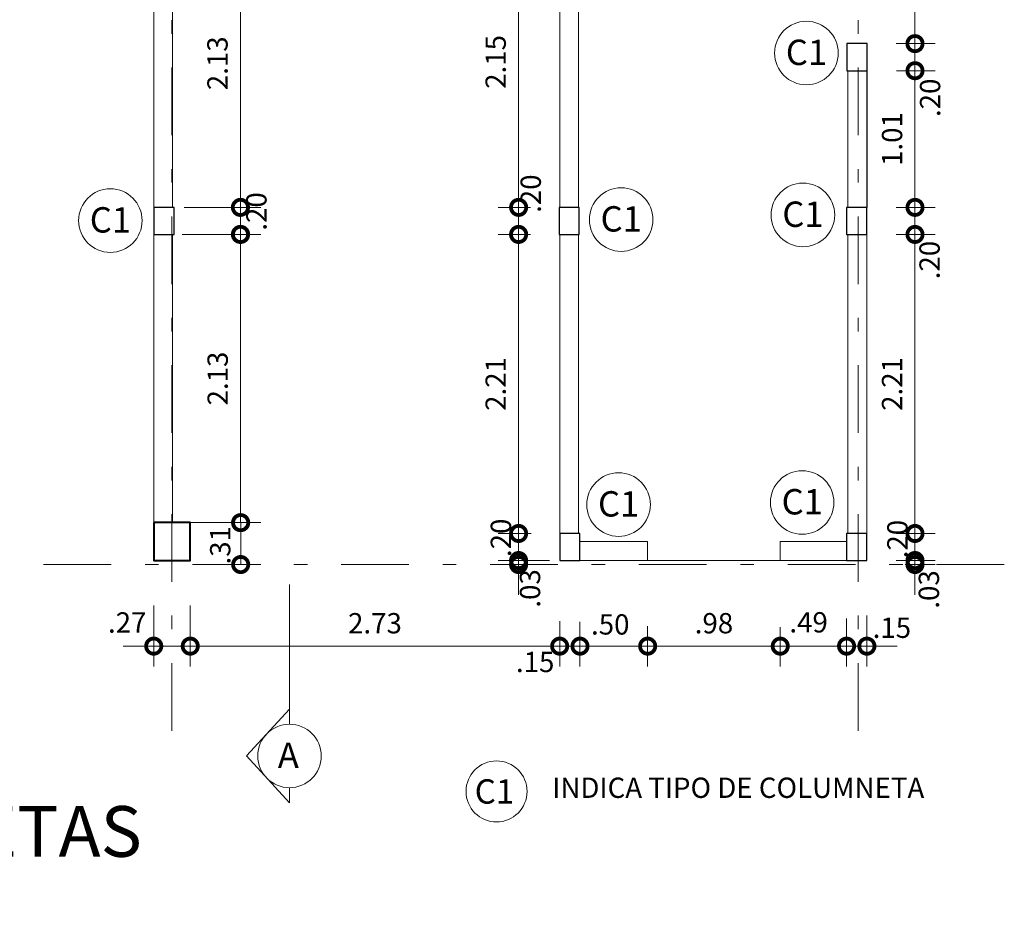
# Model space of a CAD drawing. Units: millimetres. Extents: x 1220 to 2916, y -956 to 1201.
# Drawn here: x 1234 to 1241, y 1182 to 1189 of the extents above; entities that cross this region are included whole.
import ezdxf

# ---------------------------------------------------------------- set-up
doc = ezdxf.new("R2010")
doc.units = ezdxf.units.MM
doc.header["$PDMODE"] = 2
doc.header["$PDSIZE"] = 10
doc.linetypes.add('DASHDOT', pattern=[1, 0.5, -0.25, 0, -0.25])
doc.layers.get('0').update_dxf_attribs({"lineweight": 9})
doc.layers.get('Defpoints').update_dxf_attribs({"lineweight": 5})
for name, color, linetype, lineweight in [('AMP TITULOS', 7, 'Continuous', 20), ('AMP-COL NUEVA', 6, 'Continuous', 30), ('AMP-COLUMNAS', 6, 'Continuous', 40), ('AMP-DIM', 61, 'Continuous', 18), ('AMP-EJES', 11, 'DASHDOT', 9), ('AMP-MAMPOS EXIST', 2, 'Continuous', 18), ('AMP-TEXTOS', 7, 'Continuous', 20), ('MUROS', 2, 'Continuous', 18)]:
    doc.layers.add(name, color=color, linetype=linetype, lineweight=lineweight)
doc.styles.add('AMP-TITULOS', font='arial.ttf')
doc.styles.add('AMP-TXT-GRAL', font='romans')
doc.styles.add('Arial', font='arial.ttf')
doc.styles.add('formato_CH$0$ARIAL', font='arial.ttf')
doc.dimstyles.new('DIM-75', dxfattribs={"dimscale": 0.075, "dimtxt": 2, "dimasz": 3, "dimexe": 2, "dimexo": 1, "dimgap": 1, "dimtad": 1, "dimzin": 4, "dimdsep": 46, "dimtxsty": 'AMP-TXT-GRAL', "dimblk": 'DOTSMALL', "dimcen": 1, "dimclrd": 8, "dimclre": 8, "dimclrt": 256, "dimazin": 1, "dimtfac": 1, "dimtix": 1, "dimtmove": 2, "dimatfit": 1, "dimfxl": 1, "dimlwd": 13, "dimlwe": 13, "dimarcsym": 0})

# ---------------------------------------------------------------- blocks, each defined once
blk = doc.blocks.new('_DotSmall')
at = {"color": 0, "linetype": 'ByBlock', "const_width": 0.5}
blk.add_lwpolyline([(-0.0625, 0, 1), (0.0625, 0, 1)], format="xyb", close=True, dxfattribs=at)
blk = doc.blocks.new('*D3')
at = {"layer": 'AMP-DIM', "color": 8, "lineweight": 13, "transparency": 16777216}
for p, q in [((1234.9619, 1184.7429), (1234.9619, 1184.2916)), ((1235.2319, 1184.7429), (1235.2319, 1184.2916)), ((1234.9619, 1184.4416), (1234.7369, 1184.4416)), ((1234.9619, 1184.4416), (1235.2319, 1184.4416)), ((1235.2319, 1184.4416), (1235.4569, 1184.4416))]:
    blk.add_line(p, q, dxfattribs=at)
at = {"layer": 'Defpoints', "color": 0, "lineweight": -2, "transparency": 16777216}
for p in [(1234.9619, 1184.8179), (1235.2319, 1184.8179), (1235.2319, 1184.4416)]:
    blk.add_point(p, dxfattribs=at)
at = {"layer": 'AMP-DIM', "color": 8, "lineweight": 13, "transparency": 16777216, "xscale": 0.225, "yscale": 0.225, "zscale": 0.225}
blk.add_blockref('_DotSmall', (1234.9619, 1184.4416), dxfattribs=at)
at = {"layer": 'AMP-DIM', "color": 8, "lineweight": 13, "transparency": 16777216, "xscale": 0.225, "yscale": 0.225, "zscale": 0.225, "rotation": 180}
blk.add_blockref('_DotSmall', (1235.2319, 1184.4416), dxfattribs=at)
at = {"layer": 'AMP-DIM', "transparency": 16777216, "insert": (1234.766, 1184.597), "char_height": 0.15, "attachment_point": 5, "style": 'AMP-TXT-GRAL'}
blk.add_mtext('.27', dxfattribs=at)
blk = doc.blocks.new('*D4')
at = {"layer": 'AMP-DIM', "color": 8, "lineweight": 13, "transparency": 16777216}
for p, q in [((1235.2319, 1184.7409), (1235.2319, 1184.2915)), ((1237.9619, 1184.6251), (1237.9619, 1184.2915)), ((1235.2319, 1184.4415), (1237.9619, 1184.4415))]:
    blk.add_line(p, q, dxfattribs=at)
at = {"layer": 'Defpoints', "color": 0, "lineweight": -2, "transparency": 16777216}
for p in [(1235.2319, 1184.8159), (1237.9619, 1184.7001), (1237.9619, 1184.4415)]:
    blk.add_point(p, dxfattribs=at)
at = {"layer": 'AMP-DIM', "color": 8, "lineweight": 13, "transparency": 16777216, "xscale": 0.225, "yscale": 0.225, "zscale": 0.225, "rotation": 180}
blk.add_blockref('_DotSmall', (1235.2319, 1184.4415), dxfattribs=at)
at = {"layer": 'AMP-DIM', "color": 8, "lineweight": 13, "transparency": 16777216, "xscale": 0.225, "yscale": 0.225, "zscale": 0.225}
blk.add_blockref('_DotSmall', (1237.9619, 1184.4415), dxfattribs=at)
at = {"layer": 'AMP-DIM', "transparency": 16777216, "insert": (1236.5969, 1184.5915), "char_height": 0.15, "attachment_point": 5, "style": 'AMP-TXT-GRAL'}
blk.add_mtext('2.73', dxfattribs=at)
blk = doc.blocks.new('*D5')
at = {"layer": 'AMP-DIM', "color": 8, "lineweight": 13, "transparency": 16777216}
for p, q in [((1238.6119, 1184.5881), (1238.6119, 1184.2915)), ((1239.5919, 1184.5819), (1239.5919, 1184.2915)), ((1238.6119, 1184.4415), (1239.5919, 1184.4415))]:
    blk.add_line(p, q, dxfattribs=at)
at = {"layer": 'Defpoints', "color": 0, "lineweight": -2, "transparency": 16777216}
for p in [(1238.6119, 1184.6631), (1239.5919, 1184.6569), (1239.5919, 1184.4415)]:
    blk.add_point(p, dxfattribs=at)
at = {"layer": 'AMP-DIM', "color": 8, "lineweight": 13, "transparency": 16777216, "xscale": 0.225, "yscale": 0.225, "zscale": 0.225, "rotation": 180}
blk.add_blockref('_DotSmall', (1238.6119, 1184.4415), dxfattribs=at)
at = {"layer": 'AMP-DIM', "color": 8, "lineweight": 13, "transparency": 16777216, "xscale": 0.225, "yscale": 0.225, "zscale": 0.225}
blk.add_blockref('_DotSmall', (1239.5919, 1184.4415), dxfattribs=at)
at = {"layer": 'AMP-DIM', "transparency": 16777216, "insert": (1239.1019, 1184.5915), "char_height": 0.15, "attachment_point": 5, "style": 'AMP-TXT-GRAL'}
blk.add_mtext('.98', dxfattribs=at)
blk = doc.blocks.new('*D71')
at = {"layer": 'AMP-DIM', "color": 8, "lineweight": 13, "transparency": 16777216}
for p, q in [((1235.1769, 1187.4843), (1235.7539, 1187.4843)), ((1235.6039, 1187.4843), (1235.6039, 1185.3543)), ((1235.1769, 1185.3543), (1235.7539, 1185.3543))]:
    blk.add_line(p, q, dxfattribs=at)
at = {"layer": 'Defpoints', "color": 0, "lineweight": -2, "transparency": 16777216}
for p in [(1235.1019, 1187.4843), (1235.1019, 1185.3543), (1235.6039, 1185.3543)]:
    blk.add_point(p, dxfattribs=at)
at = {"layer": 'AMP-DIM', "color": 8, "lineweight": 13, "transparency": 16777216, "xscale": 0.225, "yscale": 0.225, "zscale": 0.225}
for p, rotation in [((1235.6039, 1187.4843), 90), ((1235.6039, 1185.3543), 270)]:
    blk.add_blockref('_DotSmall', p, dxfattribs=dict(at, rotation=rotation))
at = {"layer": 'AMP-DIM', "transparency": 16777216, "insert": (1235.4539, 1186.4193), "char_height": 0.15, "attachment_point": 5, "rotation": 90, "style": 'AMP-TXT-GRAL'}
blk.add_mtext('2.13', dxfattribs=at)
blk = doc.blocks.new('*D47')
at = {"layer": 'AMP-DIM', "color": 8, "lineweight": 13, "transparency": 16777216}
for p, q in [((1240.4489, 1185.2743), (1240.7375, 1185.2743)), ((1240.5875, 1185.0743), (1240.5875, 1185.2743)), ((1240.4489, 1185.0743), (1240.7375, 1185.0743))]:
    blk.add_line(p, q, dxfattribs=at)
at = {"layer": 'Defpoints', "color": 0, "lineweight": -2, "transparency": 16777216}
for p in [(1240.3739, 1185.2743), (1240.5875, 1185.2743), (1240.3739, 1185.0743)]:
    blk.add_point(p, dxfattribs=at)
at = {"layer": 'AMP-DIM', "color": 8, "lineweight": 13, "transparency": 16777216, "xscale": 0.225, "yscale": 0.225, "zscale": 0.225}
for p, rotation in [((1240.5875, 1185.2743), 90), ((1240.5875, 1185.0743), 270)]:
    blk.add_blockref('_DotSmall', p, dxfattribs=dict(at, rotation=rotation))
at = {"layer": 'AMP-DIM', "transparency": 16777216, "insert": (1240.4768, 1185.2327), "char_height": 0.15, "attachment_point": 5, "rotation": 90, "style": 'AMP-TXT-GRAL'}
blk.add_mtext('.20', dxfattribs=at)
blk = doc.blocks.new('*D48')
at = {"layer": 'AMP-DIM', "color": 8, "lineweight": 13, "transparency": 16777216}
for p, q in [((1240.4489, 1187.4843), (1240.7375, 1187.4843)), ((1240.5875, 1185.2743), (1240.5875, 1187.4843)), ((1240.4489, 1185.2743), (1240.7375, 1185.2743))]:
    blk.add_line(p, q, dxfattribs=at)
at = {"layer": 'Defpoints', "color": 0, "lineweight": -2, "transparency": 16777216}
for p in [(1240.3739, 1187.4843), (1240.5875, 1187.4843), (1240.3739, 1185.2743)]:
    blk.add_point(p, dxfattribs=at)
at = {"layer": 'AMP-DIM', "color": 8, "lineweight": 13, "transparency": 16777216, "xscale": 0.225, "yscale": 0.225, "zscale": 0.225}
for p, rotation in [((1240.5875, 1187.4843), 90), ((1240.5875, 1185.2743), 270)]:
    blk.add_blockref('_DotSmall', p, dxfattribs=dict(at, rotation=rotation))
at = {"layer": 'AMP-DIM', "transparency": 16777216, "insert": (1240.4375, 1186.3793), "char_height": 0.15, "attachment_point": 5, "rotation": 90, "style": 'AMP-TXT-GRAL'}
blk.add_mtext('2.21', dxfattribs=at)
blk = doc.blocks.new('*D49')
at = {"layer": 'AMP-DIM', "color": 8, "lineweight": 13, "transparency": 16777216}
for p, q in [((1240.5875, 1187.6843), (1240.5875, 1187.9093)), ((1240.4489, 1187.6843), (1240.7375, 1187.6843)), ((1240.5875, 1187.4843), (1240.5875, 1187.6843)), ((1240.4489, 1187.4843), (1240.7375, 1187.4843)), ((1240.5875, 1187.4843), (1240.5875, 1187.2593))]:
    blk.add_line(p, q, dxfattribs=at)
at = {"layer": 'Defpoints', "color": 0, "lineweight": -2, "transparency": 16777216}
for p in [(1240.3739, 1187.6843), (1240.5875, 1187.6843), (1240.3739, 1187.4843)]:
    blk.add_point(p, dxfattribs=at)
at = {"layer": 'AMP-DIM', "color": 8, "lineweight": 13, "transparency": 16777216, "xscale": 0.225, "yscale": 0.225, "zscale": 0.225}
for p, rotation in [((1240.5875, 1187.6843), 270), ((1240.5875, 1187.4843), 90)]:
    blk.add_blockref('_DotSmall', p, dxfattribs=dict(at, rotation=rotation))
at = {"layer": 'AMP-DIM', "transparency": 16777216, "insert": (1240.7146, 1187.2949), "char_height": 0.15, "attachment_point": 5, "rotation": 90, "style": 'AMP-TXT-GRAL'}
blk.add_mtext('.20', dxfattribs=at)
blk = doc.blocks.new('*D50')
at = {"layer": 'AMP-DIM', "color": 8, "lineweight": 13, "transparency": 16777216}
for p, q in [((1240.4502, 1188.6943), (1240.7375, 1188.6943)), ((1240.5875, 1187.6843), (1240.5875, 1188.6943)), ((1240.4489, 1187.6843), (1240.7375, 1187.6843))]:
    blk.add_line(p, q, dxfattribs=at)
at = {"layer": 'Defpoints', "color": 0, "lineweight": -2, "transparency": 16777216}
for p in [(1240.3752, 1188.6943), (1240.5875, 1188.6943), (1240.3739, 1187.6843)]:
    blk.add_point(p, dxfattribs=at)
at = {"layer": 'AMP-DIM', "color": 8, "lineweight": 13, "transparency": 16777216, "xscale": 0.225, "yscale": 0.225, "zscale": 0.225}
for p, rotation in [((1240.5875, 1188.6943), 90), ((1240.5875, 1187.6843), 270)]:
    blk.add_blockref('_DotSmall', p, dxfattribs=dict(at, rotation=rotation))
at = {"layer": 'AMP-DIM', "transparency": 16777216, "insert": (1240.4375, 1188.1893), "char_height": 0.15, "attachment_point": 5, "rotation": 90, "style": 'AMP-TXT-GRAL'}
blk.add_mtext('1.01', dxfattribs=at)
blk = doc.blocks.new('*D51')
at = {"layer": 'AMP-DIM', "color": 8, "lineweight": 13, "transparency": 16777216}
for p, q in [((1240.5875, 1188.8943), (1240.5875, 1189.1193)), ((1240.4489, 1188.8943), (1240.7375, 1188.8943)), ((1240.5875, 1188.6943), (1240.5875, 1188.8943)), ((1240.4502, 1188.6943), (1240.7375, 1188.6943)), ((1240.5875, 1188.6943), (1240.5875, 1188.4693))]:
    blk.add_line(p, q, dxfattribs=at)
at = {"layer": 'Defpoints', "color": 0, "lineweight": -2, "transparency": 16777216}
for p in [(1240.3739, 1188.8943), (1240.5875, 1188.8943), (1240.3752, 1188.6943)]:
    blk.add_point(p, dxfattribs=at)
at = {"layer": 'AMP-DIM', "color": 8, "lineweight": 13, "transparency": 16777216, "xscale": 0.225, "yscale": 0.225, "zscale": 0.225}
for p, rotation in [((1240.5875, 1188.8943), 270), ((1240.5875, 1188.6943), 90)]:
    blk.add_blockref('_DotSmall', p, dxfattribs=dict(at, rotation=rotation))
at = {"layer": 'AMP-DIM', "transparency": 16777216, "insert": (1240.7184, 1188.494), "char_height": 0.15, "attachment_point": 5, "rotation": 90, "style": 'AMP-TXT-GRAL'}
blk.add_mtext('.20', dxfattribs=at)
blk = doc.blocks.new('*D52')
at = {"layer": 'AMP-DIM', "color": 8, "lineweight": 13, "transparency": 16777216}
for p, q in [((1240.5078, 1189.8767), (1240.7375, 1189.8767)), ((1240.5875, 1188.8943), (1240.5875, 1189.8767)), ((1240.4489, 1188.8943), (1240.7375, 1188.8943))]:
    blk.add_line(p, q, dxfattribs=at)
at = {"layer": 'Defpoints', "color": 0, "lineweight": -2, "transparency": 16777216}
for p in [(1240.4328, 1189.8767), (1240.5875, 1189.8767), (1240.3739, 1188.8943)]:
    blk.add_point(p, dxfattribs=at)
at = {"layer": 'AMP-DIM', "color": 8, "lineweight": 13, "transparency": 16777216, "xscale": 0.225, "yscale": 0.225, "zscale": 0.225}
for p, rotation in [((1240.5875, 1189.8767), 90), ((1240.5875, 1188.8943), 270)]:
    blk.add_blockref('_DotSmall', p, dxfattribs=dict(at, rotation=rotation))
at = {"layer": 'AMP-DIM', "transparency": 16777216, "insert": (1240.4375, 1189.3855), "char_height": 0.15, "attachment_point": 5, "rotation": 90, "style": 'AMP-TXT-GRAL'}
blk.add_mtext('.98', dxfattribs=at)
blk = doc.blocks.new('*D54')
at = {"layer": 'AMP-DIM', "color": 8, "lineweight": 13, "transparency": 16777216}
for p, q in [((1237.7522, 1185.2743), (1237.5083, 1185.2743)), ((1237.6583, 1185.0743), (1237.6583, 1185.2743)), ((1237.7522, 1185.0743), (1237.5083, 1185.0743))]:
    blk.add_line(p, q, dxfattribs=at)
at = {"layer": 'Defpoints', "color": 0, "lineweight": -2, "transparency": 16777216}
for p in [(1237.6583, 1185.2743), (1237.8272, 1185.2743), (1237.8272, 1185.0743)]:
    blk.add_point(p, dxfattribs=at)
at = {"layer": 'AMP-DIM', "color": 8, "lineweight": 13, "transparency": 16777216, "xscale": 0.225, "yscale": 0.225, "zscale": 0.225}
for p, rotation in [((1237.6583, 1185.2743), 90), ((1237.6583, 1185.0743), 270)]:
    blk.add_blockref('_DotSmall', p, dxfattribs=dict(at, rotation=rotation))
at = {"layer": 'AMP-DIM', "transparency": 16777216, "insert": (1237.5467, 1185.2419), "char_height": 0.15, "attachment_point": 5, "rotation": 90, "style": 'AMP-TXT-GRAL'}
blk.add_mtext('.20', dxfattribs=at)
blk = doc.blocks.new('*D55')
at = {"layer": 'AMP-DIM', "color": 8, "lineweight": 13, "transparency": 16777216}
for p, q in [((1237.7471, 1187.4843), (1237.5083, 1187.4843)), ((1237.6583, 1185.2743), (1237.6583, 1187.4843)), ((1237.7522, 1185.2743), (1237.5083, 1185.2743))]:
    blk.add_line(p, q, dxfattribs=at)
at = {"layer": 'Defpoints', "color": 0, "lineweight": -2, "transparency": 16777216}
for p in [(1237.6583, 1187.4843), (1237.8221, 1187.4843), (1237.8272, 1185.2743)]:
    blk.add_point(p, dxfattribs=at)
at = {"layer": 'AMP-DIM', "color": 8, "lineweight": 13, "transparency": 16777216, "xscale": 0.225, "yscale": 0.225, "zscale": 0.225}
for p, rotation in [((1237.6583, 1187.4843), 90), ((1237.6583, 1185.2743), 270)]:
    blk.add_blockref('_DotSmall', p, dxfattribs=dict(at, rotation=rotation))
at = {"layer": 'AMP-DIM', "transparency": 16777216, "insert": (1237.5083, 1186.3793), "char_height": 0.15, "attachment_point": 5, "rotation": 90, "style": 'AMP-TXT-GRAL'}
blk.add_mtext('2.21', dxfattribs=at)
blk = doc.blocks.new('*D56')
at = {"layer": 'AMP-DIM', "color": 8, "lineweight": 13, "transparency": 16777216}
for p, q in [((1237.6583, 1187.6843), (1237.6583, 1187.9093)), ((1237.7471, 1187.6843), (1237.5083, 1187.6843)), ((1237.6583, 1187.4843), (1237.6583, 1187.6843)), ((1237.7471, 1187.4843), (1237.5083, 1187.4843)), ((1237.6583, 1187.4843), (1237.6583, 1187.2593))]:
    blk.add_line(p, q, dxfattribs=at)
at = {"layer": 'Defpoints', "color": 0, "lineweight": -2, "transparency": 16777216}
for p in [(1237.6583, 1187.6843), (1237.8221, 1187.6843), (1237.8221, 1187.4843)]:
    blk.add_point(p, dxfattribs=at)
at = {"layer": 'AMP-DIM', "color": 8, "lineweight": 13, "transparency": 16777216, "xscale": 0.225, "yscale": 0.225, "zscale": 0.225}
for p, rotation in [((1237.6583, 1187.6843), 270), ((1237.6583, 1187.4843), 90)]:
    blk.add_blockref('_DotSmall', p, dxfattribs=dict(at, rotation=rotation))
at = {"layer": 'AMP-DIM', "transparency": 16777216, "insert": (1237.7674, 1187.7856), "char_height": 0.15, "attachment_point": 5, "rotation": 90, "style": 'AMP-TXT-GRAL'}
blk.add_mtext('.20', dxfattribs=at)
blk = doc.blocks.new('*D57')
at = {"layer": 'AMP-DIM', "color": 8, "lineweight": 13, "transparency": 16777216}
for p, q in [((1237.7475, 1189.8343), (1237.5083, 1189.8343)), ((1237.6583, 1187.6843), (1237.6583, 1189.8343)), ((1237.7471, 1187.6843), (1237.5083, 1187.6843))]:
    blk.add_line(p, q, dxfattribs=at)
at = {"layer": 'Defpoints', "color": 0, "lineweight": -2, "transparency": 16777216}
for p in [(1237.6583, 1189.8343), (1237.8225, 1189.8343), (1237.8221, 1187.6843)]:
    blk.add_point(p, dxfattribs=at)
at = {"layer": 'AMP-DIM', "color": 8, "lineweight": 13, "transparency": 16777216, "xscale": 0.225, "yscale": 0.225, "zscale": 0.225}
for p, rotation in [((1237.6583, 1189.8343), 90), ((1237.6583, 1187.6843), 270)]:
    blk.add_blockref('_DotSmall', p, dxfattribs=dict(at, rotation=rotation))
at = {"layer": 'AMP-DIM', "transparency": 16777216, "insert": (1237.5083, 1188.7593), "char_height": 0.15, "attachment_point": 5, "rotation": 90, "style": 'AMP-TXT-GRAL'}
blk.add_mtext('2.15', dxfattribs=at)
blk = doc.blocks.new('*D17')
at = {"layer": 'AMP-DIM', "color": 8, "lineweight": 13, "transparency": 16777216}
for p, q in [((1235.1869, 1187.6843), (1235.7525, 1187.6843)), ((1235.6025, 1187.4843), (1235.6025, 1187.6843)), ((1235.1719, 1187.4843), (1235.7525, 1187.4843))]:
    blk.add_line(p, q, dxfattribs=at)
at = {"layer": 'Defpoints', "color": 0, "lineweight": -2, "transparency": 16777216}
for p in [(1235.1119, 1187.6843), (1235.6025, 1187.6843), (1235.0969, 1187.4843)]:
    blk.add_point(p, dxfattribs=at)
at = {"layer": 'AMP-DIM', "color": 8, "lineweight": 13, "transparency": 16777216, "xscale": 0.225, "yscale": 0.225, "zscale": 0.225}
for p, rotation in [((1235.6025, 1187.6843), 90), ((1235.6025, 1187.4843), 270)]:
    blk.add_blockref('_DotSmall', p, dxfattribs=dict(at, rotation=rotation))
at = {"layer": 'AMP-DIM', "transparency": 16777216, "insert": (1235.7402, 1187.6541), "char_height": 0.15, "attachment_point": 5, "rotation": 90, "style": 'AMP-TXT-GRAL'}
blk.add_mtext('.20', dxfattribs=at)
blk = doc.blocks.new('*D18')
at = {"layer": 'AMP-DIM', "color": 8, "lineweight": 13, "transparency": 16777216}
for p, q in [((1235.3069, 1189.8143), (1235.7525, 1189.8143)), ((1235.6025, 1187.6843), (1235.6025, 1189.8143)), ((1235.1869, 1187.6843), (1235.7525, 1187.6843))]:
    blk.add_line(p, q, dxfattribs=at)
at = {"layer": 'Defpoints', "color": 0, "lineweight": -2, "transparency": 16777216}
for p in [(1235.2319, 1189.8143), (1235.6025, 1189.8143), (1235.1119, 1187.6843)]:
    blk.add_point(p, dxfattribs=at)
at = {"layer": 'AMP-DIM', "color": 8, "lineweight": 13, "transparency": 16777216, "xscale": 0.225, "yscale": 0.225, "zscale": 0.225}
for p, rotation in [((1235.6025, 1189.8143), 90), ((1235.6025, 1187.6843), 270)]:
    blk.add_blockref('_DotSmall', p, dxfattribs=dict(at, rotation=rotation))
at = {"layer": 'AMP-DIM', "transparency": 16777216, "insert": (1235.4525, 1188.7493), "char_height": 0.15, "attachment_point": 5, "rotation": 90, "style": 'AMP-TXT-GRAL'}
blk.add_mtext('2.13', dxfattribs=at)
blk = doc.blocks.new('*D20')
at = {"layer": 'AMP-DIM', "color": 8, "lineweight": 13, "transparency": 16777216}
for p, q in [((1235.3069, 1185.3543), (1235.7546, 1185.3543)), ((1235.6046, 1185.0447), (1235.6046, 1185.3543)), ((1235.3493, 1185.0447), (1235.7546, 1185.0447))]:
    blk.add_line(p, q, dxfattribs=at)
at = {"layer": 'Defpoints', "color": 0, "lineweight": -2, "transparency": 16777216}
for p in [(1235.2319, 1185.3543), (1235.6046, 1185.3543), (1235.2743, 1185.0447)]:
    blk.add_point(p, dxfattribs=at)
at = {"layer": 'AMP-DIM', "color": 8, "lineweight": 13, "transparency": 16777216, "xscale": 0.225, "yscale": 0.225, "zscale": 0.225}
for p, rotation in [((1235.6046, 1185.3543), 90), ((1235.6046, 1185.0447), 270)]:
    blk.add_blockref('_DotSmall', p, dxfattribs=dict(at, rotation=rotation))
at = {"layer": 'AMP-DIM', "transparency": 16777216, "insert": (1235.4727, 1185.1872), "char_height": 0.15, "attachment_point": 5, "rotation": 90, "style": 'AMP-TXT-GRAL'}
blk.add_mtext('.31', dxfattribs=at)
blk = doc.blocks.new('*D73')
at = {"layer": 'AMP-DIM', "color": 8, "lineweight": 13, "transparency": 16777216}
for p, q in [((1237.9619, 1184.6251), (1237.9619, 1184.2915)), ((1238.1119, 1184.622), (1238.1119, 1184.2915)), ((1237.9619, 1184.4415), (1237.7369, 1184.4415)), ((1237.9619, 1184.4415), (1238.1119, 1184.4415)), ((1238.1119, 1184.4415), (1238.3369, 1184.4415))]:
    blk.add_line(p, q, dxfattribs=at)
at = {"layer": 'Defpoints', "color": 0, "lineweight": -2, "transparency": 16777216}
for p in [(1237.9619, 1184.7001), (1238.1119, 1184.697), (1238.1119, 1184.4415)]:
    blk.add_point(p, dxfattribs=at)
at = {"layer": 'AMP-DIM', "color": 8, "lineweight": 13, "transparency": 16777216, "xscale": 0.225, "yscale": 0.225, "zscale": 0.225}
blk.add_blockref('_DotSmall', (1237.9619, 1184.4415), dxfattribs=at)
at = {"layer": 'AMP-DIM', "color": 8, "lineweight": 13, "transparency": 16777216, "xscale": 0.225, "yscale": 0.225, "zscale": 0.225, "rotation": 180}
blk.add_blockref('_DotSmall', (1238.1119, 1184.4415), dxfattribs=at)
at = {"layer": 'AMP-DIM', "transparency": 16777216, "insert": (1237.7807, 1184.3053), "char_height": 0.15, "attachment_point": 5, "style": 'AMP-TXT-GRAL'}
blk.add_mtext('.15', dxfattribs=at)
blk = doc.blocks.new('*D74')
at = {"layer": 'AMP-DIM', "color": 8, "lineweight": 13, "transparency": 16777216}
for p, q in [((1238.1119, 1184.622), (1238.1119, 1184.2915)), ((1238.6119, 1184.5881), (1238.6119, 1184.2915)), ((1238.1119, 1184.4415), (1237.8869, 1184.4415)), ((1238.1119, 1184.4415), (1238.6119, 1184.4415)), ((1238.6119, 1184.4415), (1238.8369, 1184.4415))]:
    blk.add_line(p, q, dxfattribs=at)
at = {"layer": 'Defpoints', "color": 0, "lineweight": -2, "transparency": 16777216}
for p in [(1238.1119, 1184.697), (1238.6119, 1184.6631), (1238.6119, 1184.4415)]:
    blk.add_point(p, dxfattribs=at)
at = {"layer": 'AMP-DIM', "color": 8, "lineweight": 13, "transparency": 16777216, "xscale": 0.225, "yscale": 0.225, "zscale": 0.225}
blk.add_blockref('_DotSmall', (1238.1119, 1184.4415), dxfattribs=at)
at = {"layer": 'AMP-DIM', "color": 8, "lineweight": 13, "transparency": 16777216, "xscale": 0.225, "yscale": 0.225, "zscale": 0.225, "rotation": 180}
blk.add_blockref('_DotSmall', (1238.6119, 1184.4415), dxfattribs=at)
at = {"layer": 'AMP-DIM', "transparency": 16777216, "insert": (1238.3355, 1184.5827), "char_height": 0.15, "attachment_point": 5, "style": 'AMP-TXT-GRAL'}
blk.add_mtext('.50', dxfattribs=at)
blk = doc.blocks.new('*D75')
at = {"layer": 'AMP-DIM', "color": 8, "lineweight": 13, "transparency": 16777216}
for p, q in [((1238.6119, 1184.5881), (1238.6119, 1184.2915)), ((1239.5919, 1184.5819), (1239.5919, 1184.2915)), ((1238.6119, 1184.4415), (1239.5919, 1184.4415))]:
    blk.add_line(p, q, dxfattribs=at)
at = {"layer": 'Defpoints', "color": 0, "lineweight": -2, "transparency": 16777216}
for p in [(1238.6119, 1184.6631), (1239.5919, 1184.6569), (1239.5919, 1184.4415)]:
    blk.add_point(p, dxfattribs=at)
at = {"layer": 'AMP-DIM', "color": 8, "lineweight": 13, "transparency": 16777216, "xscale": 0.225, "yscale": 0.225, "zscale": 0.225, "rotation": 180}
blk.add_blockref('_DotSmall', (1238.6119, 1184.4415), dxfattribs=at)
at = {"layer": 'AMP-DIM', "color": 8, "lineweight": 13, "transparency": 16777216, "xscale": 0.225, "yscale": 0.225, "zscale": 0.225}
blk.add_blockref('_DotSmall', (1239.5919, 1184.4415), dxfattribs=at)
at = {"layer": 'AMP-DIM', "transparency": 16777216, "insert": (1239.1019, 1184.5915), "char_height": 0.15, "attachment_point": 5, "style": 'AMP-TXT-GRAL'}
blk.add_mtext('.98', dxfattribs=at)
blk = doc.blocks.new('*D76')
at = {"layer": 'AMP-DIM', "color": 8, "lineweight": 13, "transparency": 16777216}
for p, q in [((1240.0819, 1184.6459), (1240.0819, 1184.2915)), ((1239.5919, 1184.5819), (1239.5919, 1184.2915)), ((1239.5919, 1184.4415), (1240.0819, 1184.4415))]:
    blk.add_line(p, q, dxfattribs=at)
at = {"layer": 'Defpoints', "color": 0, "lineweight": -2, "transparency": 16777216}
for p in [(1240.0819, 1184.7209), (1239.5919, 1184.6569), (1240.0819, 1184.4415)]:
    blk.add_point(p, dxfattribs=at)
at = {"layer": 'AMP-DIM', "color": 8, "lineweight": 13, "transparency": 16777216, "xscale": 0.225, "yscale": 0.225, "zscale": 0.225, "rotation": 180}
blk.add_blockref('_DotSmall', (1239.5919, 1184.4415), dxfattribs=at)
at = {"layer": 'AMP-DIM', "color": 8, "lineweight": 13, "transparency": 16777216, "xscale": 0.225, "yscale": 0.225, "zscale": 0.225}
blk.add_blockref('_DotSmall', (1240.0819, 1184.4415), dxfattribs=at)
at = {"layer": 'AMP-DIM', "transparency": 16777216, "insert": (1239.8013, 1184.5982), "char_height": 0.15, "attachment_point": 5, "style": 'AMP-TXT-GRAL'}
blk.add_mtext('.49', dxfattribs=at)
blk = doc.blocks.new('*D77')
at = {"layer": 'AMP-DIM', "color": 8, "lineweight": 13, "transparency": 16777216}
for p, q in [((1240.0819, 1184.6459), (1240.0819, 1184.2915)), ((1240.2319, 1184.6684), (1240.2319, 1184.2915)), ((1240.0819, 1184.4415), (1239.8569, 1184.4415)), ((1240.0819, 1184.4415), (1240.2319, 1184.4415)), ((1240.2319, 1184.4415), (1240.4569, 1184.4415))]:
    blk.add_line(p, q, dxfattribs=at)
at = {"layer": 'Defpoints', "color": 0, "lineweight": -2, "transparency": 16777216}
for p in [(1240.0819, 1184.7209), (1240.2319, 1184.7434), (1240.2319, 1184.4415)]:
    blk.add_point(p, dxfattribs=at)
at = {"layer": 'AMP-DIM', "color": 8, "lineweight": 13, "transparency": 16777216, "xscale": 0.225, "yscale": 0.225, "zscale": 0.225}
blk.add_blockref('_DotSmall', (1240.0819, 1184.4415), dxfattribs=at)
at = {"layer": 'AMP-DIM', "color": 8, "lineweight": 13, "transparency": 16777216, "xscale": 0.225, "yscale": 0.225, "zscale": 0.225, "rotation": 180}
blk.add_blockref('_DotSmall', (1240.2319, 1184.4415), dxfattribs=at)
at = {"layer": 'AMP-DIM', "transparency": 16777216, "insert": (1240.4167, 1184.558), "char_height": 0.15, "attachment_point": 5, "style": 'AMP-TXT-GRAL'}
blk.add_mtext('.15', dxfattribs=at)
blk = doc.blocks.new('*D111')
at = {"layer": 'AMP-DIM', "color": 8, "lineweight": 13, "transparency": 16777216}
for p, q in [((1237.6583, 1185.0743), (1237.6583, 1185.2993)), ((1237.8869, 1185.0743), (1237.5083, 1185.0743)), ((1237.8869, 1185.0447), (1237.5083, 1185.0447)), ((1237.6583, 1185.0743), (1237.6583, 1185.0447)), ((1237.6583, 1185.0447), (1237.6583, 1184.8197))]:
    blk.add_line(p, q, dxfattribs=at)
at = {"layer": 'Defpoints', "color": 0, "lineweight": -2, "transparency": 16777216}
for p in [(1237.6583, 1185.0447), (1237.9619, 1185.0743), (1237.9619, 1185.0447)]:
    blk.add_point(p, dxfattribs=at)
at = {"layer": 'AMP-DIM', "color": 8, "lineweight": 13, "transparency": 16777216, "xscale": 0.225, "yscale": 0.225, "zscale": 0.225}
for p, rotation in [((1237.6583, 1185.0743), 270), ((1237.6583, 1185.0447), 90)]:
    blk.add_blockref('_DotSmall', p, dxfattribs=dict(at, rotation=rotation))
at = {"layer": 'AMP-DIM', "lineweight": -2, "transparency": 16777216, "insert": (1237.7621, 1184.8682), "char_height": 0.15, "attachment_point": 5, "rotation": 90, "style": 'AMP-TXT-GRAL'}
blk.add_mtext('.03', dxfattribs=at)
blk = doc.blocks.new('*D112')
at = {"layer": 'AMP-DIM', "color": 8, "lineweight": 13, "transparency": 16777216}
for p, q in [((1240.5875, 1185.0743), (1240.5875, 1185.2993)), ((1240.5153, 1185.0447), (1240.7375, 1185.0447)), ((1240.5718, 1185.0743), (1240.7375, 1185.0743)), ((1240.5875, 1185.0743), (1240.5875, 1185.0447)), ((1240.5875, 1185.0447), (1240.5875, 1184.8197))]:
    blk.add_line(p, q, dxfattribs=at)
at = {"layer": 'Defpoints', "color": 0, "lineweight": -2, "transparency": 16777216}
for p in [(1240.4403, 1185.0447), (1240.4968, 1185.0743), (1240.5875, 1185.0447)]:
    blk.add_point(p, dxfattribs=at)
at = {"layer": 'AMP-DIM', "color": 8, "lineweight": 13, "transparency": 16777216, "xscale": 0.225, "yscale": 0.225, "zscale": 0.225}
for p, rotation in [((1240.5875, 1185.0743), 270), ((1240.5875, 1185.0447), 90)]:
    blk.add_blockref('_DotSmall', p, dxfattribs=dict(at, rotation=rotation))
at = {"layer": 'AMP-DIM', "lineweight": -2, "transparency": 16777216, "insert": (1240.7094, 1184.8605), "char_height": 0.15, "attachment_point": 5, "rotation": 90, "style": 'AMP-TXT-GRAL'}
blk.add_mtext('.03', dxfattribs=at)

msp = doc.modelspace()

# ---------------------------------------------------------------- linework, layer by layer
msp.add_line((1234.9619, 1185.3543), (1235.0819, 1185.3543))
at = {"layer": 'AMP-COL NUEVA'}
msp.add_line((1237.9619, 1185.0743), (1238.1119, 1185.0743), dxfattribs=at)
for points in [[(1240.0831, 1188.6943), (1240.2331, 1188.6943), (1240.2331, 1188.8943), (1240.0831, 1188.8943)], [(1234.9619, 1187.4843), (1235.1119, 1187.4843), (1235.1119, 1187.6843), (1234.9619, 1187.6843)], [(1237.9569, 1187.4843), (1238.1069, 1187.4843), (1238.1069, 1187.6843), (1237.9569, 1187.6843)], [(1240.0819, 1187.4843), (1240.2319, 1187.4843), (1240.2319, 1187.6843), (1240.0819, 1187.6843)], [(1240.0819, 1185.0743), (1240.2319, 1185.0743), (1240.2319, 1185.2743), (1240.0819, 1185.2743)]]:
    msp.add_lwpolyline(points, close=True, dxfattribs=at)
msp.add_lwpolyline([(1238.1119, 1185.0743), (1238.1119, 1185.2743), (1237.9619, 1185.2743), (1237.9619, 1185.0743)], dxfattribs=at)
at = {"layer": 'AMP-COLUMNAS', "color": 8}
msp.add_lwpolyline([(1234.9619, 1185.3543), (1234.9619, 1185.0743), (1235.2319, 1185.0743), (1235.2319, 1185.3543), (1234.9619, 1185.3543)], dxfattribs=at)
at = {"layer": 'AMP-EJES'}
for p, q in [((1235.0969, 1183.8169), (1235.0969, 1191.2356)), ((1240.1669, 1183.8169), (1240.1669, 1191.2356)), ((1241.2475, 1185.0447), (1221.1313, 1185.0447))]:
    msp.add_line(p, q, dxfattribs=at)
at = {"layer": 'AMP-MAMPOS EXIST'}
for points in [[(1234.9619, 1187.6843), (1235.1019, 1187.6843), (1235.1019, 1189.8143), (1234.9619, 1189.8143)], [(1237.9619, 1187.6843), (1238.1019, 1187.6843), (1238.1019, 1189.8343), (1237.9619, 1189.8343)], [(1240.0919, 1187.6843), (1240.2331, 1187.6843), (1240.2331, 1188.6943), (1240.0919, 1188.6943)], [(1234.9619, 1185.3543), (1235.1019, 1185.3543), (1235.1019, 1187.4843), (1234.9619, 1187.4843)], [(1237.9619, 1185.2743), (1238.1019, 1185.2743), (1238.1019, 1187.4843), (1237.9619, 1187.4843)], [(1240.0919, 1185.2743), (1240.2319, 1185.2743), (1240.2319, 1187.4843), (1240.0919, 1187.4843)], [(1238.1119, 1185.2143), (1238.6119, 1185.2143), (1238.6119, 1185.0743), (1238.1119, 1185.0743)], [(1239.5919, 1185.2143), (1240.0819, 1185.2143), (1240.0819, 1185.0743), (1239.5919, 1185.0743)]]:
    msp.add_lwpolyline(points, close=True, dxfattribs=at)
at = {"layer": 'AMP-TEXTOS'}
for points in [[(1235.9655, 1183.9769), (1235.9655, 1184.8977)], [(1235.9655, 1183.3952), (1235.9655, 1183.2832), (1235.6464, 1183.63), (1235.9655, 1183.9769), (1235.9655, 1183.8649)]]:
    msp.add_lwpolyline(points, dxfattribs=at)
for centre, radius in [((1239.785, 1188.8247), 0.2348), ((1234.6415, 1187.5866), 0.2348), ((1238.4162, 1187.5939), 0.2348), ((1239.7592, 1187.6284), 0.2348), ((1238.3971, 1185.4877), 0.2348), ((1238.3971, 1185.4877), 0.2348), ((1239.754, 1185.5034), 0.2348), ((1235.9655, 1183.63), 0.2348), ((1237.4952, 1183.3677), 0.2255)]:
    msp.add_circle(centre, radius, dxfattribs=at)
at = {"layer": 'MUROS', "color": 8}
for p, q in [((1234.9619, 1189.8143), (1234.9619, 1187.6843)), ((1235.1019, 1187.6843), (1235.1019, 1189.8143)), ((1237.9619, 1187.6843), (1237.9619, 1189.8343)), ((1238.1019, 1187.6843), (1238.1019, 1189.8343)), ((1240.2319, 1185.0743), (1240.2319, 1188.8943)), ((1240.0919, 1187.6843), (1240.0919, 1188.6943)), ((1234.9619, 1187.6843), (1234.9619, 1185.3543)), ((1235.1019, 1185.3543), (1235.1019, 1187.4843)), ((1237.9619, 1185.2143), (1237.9619, 1187.4843)), ((1238.1019, 1185.2748), (1238.1019, 1187.4843)), ((1240.0919, 1185.2743), (1240.0919, 1187.4843)), ((1238.1119, 1185.2143), (1238.6119, 1185.2143)), ((1238.6119, 1185.0743), (1238.6119, 1185.2143)), ((1239.5919, 1185.2143), (1240.0819, 1185.2143)), ((1239.5919, 1185.0743), (1239.5919, 1185.2143)), ((1237.9619, 1185.0743), (1238.6119, 1185.0743)), ((1238.6119, 1185.0743), (1239.5919, 1185.0743)), ((1239.5919, 1185.0743), (1240.2319, 1185.0743))]:
    msp.add_line(p, q, dxfattribs=at)

# ---------------------------------------------------------------- texts
at = {"layer": 'AMP TITULOS', "lineweight": -2, "insert": (1237.9072, 1183.4699), "char_height": 0.15, "width": 3.409303, "attachment_point": 1, "style": 'AMP-TXT-GRAL'}
msp.add_mtext('INDICA TIPO DE COLUMNETA', dxfattribs=at)
at = {"layer": 'AMP TITULOS', "insert": (1230.9111, 1183.2597), "char_height": 0.375, "width": 10.683407, "attachment_point": 2, "style": 'AMP-TITULOS'}
msp.add_mtext(' LOCALIZACIÓN DE COLUMNETAS\\P{\\Fromans|c0;\\H0.4x;ESCALA 1:75}', dxfattribs=at)
at = {"layer": 'AMP-TEXTOS', "style": 'Arial'}
for s, p in [('C1', (1239.6328, 1188.7362)), ('C1', (1234.4893, 1187.4981)), ('C1', (1238.264, 1187.5054)), ('C1', (1239.607, 1187.5399)), ('C1', (1238.2449, 1185.3992)), ('C1', (1238.2449, 1185.3992)), ('C1', (1239.6018, 1185.4149)), ('A', (1235.8786, 1183.5415))]:
    msp.add_text(s, height=0.1875, dxfattribs=at).set_placement(p)
at = {"layer": 'AMP-TEXTOS', "style": 'formato_CH$0$ARIAL'}
msp.add_text('C1', height=0.18, rotation=360, dxfattribs=at).set_placement((1237.3337, 1183.2777))

# ---------------------------------------------------------------- dimensions: what is measured, and where the dimension line sits
at = {"layer": 'AMP-DIM'}
for base, p1, p2, picture, middle in [((1240.5875, 1189.8767), (1240.3739, 1188.8943), (1240.4328, 1189.8767), '*D52', (1240.4375, 1189.3855)), ((1235.6025, 1189.8143), (1235.1119, 1187.6843), (1235.2319, 1189.8143), '*D18', (1235.4525, 1188.7493)), ((1237.6583, 1189.8343), (1237.8221, 1187.6843), (1237.8225, 1189.8343), '*D57', (1237.5083, 1188.7593)), ((1240.5875, 1188.6943), (1240.3739, 1187.6843), (1240.3752, 1188.6943), '*D50', (1240.4375, 1188.1893)), ((1235.6039, 1185.3543), (1235.1019, 1187.4843), (1235.1019, 1185.3543), '*D71', (1235.4539, 1186.4193)), ((1237.6583, 1187.4843), (1237.8272, 1185.2743), (1237.8221, 1187.4843), '*D55', (1237.5083, 1186.3793)), ((1240.5875, 1187.4843), (1240.3739, 1185.2743), (1240.3739, 1187.4843), '*D48', (1240.4375, 1186.3793))]:
    dim = msp.add_linear_dim(base=base, p1=p1, p2=p2, angle=90, dimstyle='DIM-75', dxfattribs=at)
    dim.commit()
    dim.dimension.update_dxf_attribs({"geometry": picture, "text_midpoint": middle})
for base, p1, p2, picture, middle in [((1240.5875, 1188.8943), (1240.3752, 1188.6943), (1240.3739, 1188.8943), '*D51', (1240.7184, 1188.494)), ((1237.6583, 1187.6843), (1237.8221, 1187.4843), (1237.8221, 1187.6843), '*D56', (1237.7674, 1187.7856)), ((1240.5875, 1187.6843), (1240.3739, 1187.4843), (1240.3739, 1187.6843), '*D49', (1240.7146, 1187.2949)), ((1235.6025, 1187.6843), (1235.0969, 1187.4843), (1235.1119, 1187.6843), '*D17', (1235.7402, 1187.6541)), ((1235.6046, 1185.3543), (1235.2743, 1185.0447), (1235.2319, 1185.3543), '*D20', (1235.4727, 1185.1872)), ((1237.6583, 1185.2743), (1237.8272, 1185.0743), (1237.8272, 1185.2743), '*D54', (1237.5467, 1185.2419)), ((1240.5875, 1185.2743), (1240.3739, 1185.0743), (1240.3739, 1185.2743), '*D47', (1240.4768, 1185.2327))]:
    dim = msp.add_linear_dim(base=base, p1=p1, p2=p2, angle=90, dimstyle='DIM-75', dxfattribs=at)
    dim.commit()
    dim.dimension.update_dxf_attribs({"geometry": picture, "text_midpoint": middle, "dimtype": 160})
at = {"layer": 'AMP-DIM', "lineweight": -2}
for base, p1, p2, picture, middle in [((1237.6583, 1185.0447), (1237.9619, 1185.0743), (1237.9619, 1185.0447), '*D111', (1237.7621, 1184.8682)), ((1240.5875, 1185.0447), (1240.4968, 1185.0743), (1240.4403, 1185.0447), '*D112', (1240.7094, 1184.8605))]:
    dim = msp.add_linear_dim(base=base, p1=p1, p2=p2, angle=90, dimstyle='DIM-75', override={"dimfxl": 0.003}, dxfattribs=at)
    dim.commit()
    dim.dimension.update_dxf_attribs({"geometry": picture, "text_midpoint": middle, "dimtype": 160})
at = {"layer": 'AMP-DIM'}
for base, p1, p2, picture, middle in [((1235.2319, 1184.4416), (1234.9619, 1184.8179), (1235.2319, 1184.8179), '*D3', (1234.766, 1184.597)), ((1238.1119, 1184.4415), (1237.9619, 1184.7001), (1238.1119, 1184.697), '*D73', (1237.7807, 1184.3053)), ((1238.6119, 1184.4415), (1238.1119, 1184.697), (1238.6119, 1184.6631), '*D74', (1238.3355, 1184.5827)), ((1240.0819, 1184.4415), (1239.5919, 1184.6569), (1240.0819, 1184.7209), '*D76', (1239.8013, 1184.5982)), ((1240.2319, 1184.4415), (1240.0819, 1184.7209), (1240.2319, 1184.7434), '*D77', (1240.4167, 1184.558))]:
    dim = msp.add_linear_dim(base=base, p1=p1, p2=p2, dimstyle='DIM-75', dxfattribs=at)
    dim.commit()
    dim.dimension.update_dxf_attribs({"geometry": picture, "text_midpoint": middle, "dimtype": 160})
for base, p1, p2, picture, middle in [((1237.9619, 1184.4415), (1235.2319, 1184.8159), (1237.9619, 1184.7001), '*D4', (1236.5969, 1184.5915)), ((1239.5919, 1184.4415), (1238.6119, 1184.6631), (1239.5919, 1184.6569), '*D5', (1239.1019, 1184.5915)), ((1239.5919, 1184.4415), (1238.6119, 1184.6631), (1239.5919, 1184.6569), '*D75', (1239.1019, 1184.5915))]:
    dim = msp.add_linear_dim(base=base, p1=p1, p2=p2, dimstyle='DIM-75', dxfattribs=at)
    dim.commit()
    dim.dimension.update_dxf_attribs({"geometry": picture, "text_midpoint": middle})

doc.saveas('drawing.dxf')
